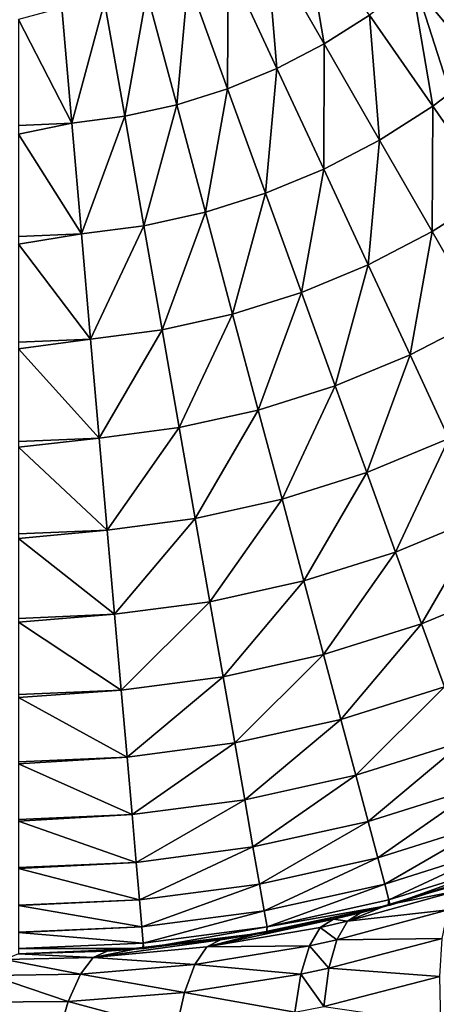
# Model space of a CAD drawing. Extents: x -45 to 45, y -57.5 to 0.
# Drawn here: x 2.3 to 2.5, y -41 to -40.5 of the extents above; entities that cross this region are included whole.
import ezdxf

# ---------------------------------------------------------------- set-up
doc = ezdxf.new("R2010")
doc.units = 0
for name, color, linetype in [('L1', 7, 'CONTINUOUS'), ('L2', 7, 'CONTINUOUS'), ('L3', 7, 'CONTINUOUS'), ('L4', 7, 'CONTINUOUS')]:
    doc.layers.add(name, color=color, linetype=linetype)

msp = doc.modelspace()

# ---------------------------------------------------------------- linework, layer by layer
at = {"layer": 'L1', "color": 7}
for points in [[(3.074757, -57.28023, -12.62995), (3.130687, -10.27121, -12.22301), (2.213717, -57.28023, -12.52375)], [(2.213717, -57.28023, -12.52375), (3.130687, -10.27121, -12.22301), (2.219338, -10.27121, -12.11235)], [(2.213717, -57.28023, -57.47624), (2.219338, -10.27121, -57.88765), (3.074757, -57.28023, -57.37005)], [(3.074757, -57.28023, -57.37005), (2.219338, -10.27121, -57.88765), (3.130687, -10.27121, -57.77699)]]:
    msp.add_3dface(points, dxfattribs=at)
at = {"layer": 'L2', "color": 7}
for points in [[(4.57, -18.26859, -14), (4.57, -46.86859, -14), (-4.57, -18.26859, -14)], [(-4.57, -18.26859, -14), (4.57, -46.86859, -14), (-4.57, -46.86859, -14)], [(-4.07, -18.76859, -9.000001), (-4.07, -46.36858, -9.000001), (4.07, -18.76859, -9.000001)], [(4.07, -18.76859, -9.000001), (-4.07, -46.36858, -9.000001), (4.07, -46.36858, -9.000001)]]:
    msp.add_3dface(points, dxfattribs=at)
at = {"layer": 'L3', "color": 7}
for points in [[(2.051533, -50.17975, 15.15328), (2.073521, -11.27277, 14.6094), (2.838936, -50.17975, 15.25522)], [(2.838936, -50.17975, 15.25522), (2.073521, -11.27277, 14.6094), (2.916355, -11.27277, 14.71675)], [(2.450268, -40.39522, 67.04295), (2.429976, -40.40809, 67.04295), (2.461988, -40.46374, 67.01609)], [(2.450268, -40.39522, 67.04295), (2.461988, -40.46374, 67.01609), (2.486995, -40.44787, 67.01609)], [(2.429976, -40.40809, 67.04295), (2.408641, -40.41916, 67.04295), (2.435697, -40.47738, 67.01609)], [(2.429976, -40.40809, 67.04295), (2.435697, -40.47738, 67.01609), (2.461988, -40.46374, 67.01609)], [(2.532409, -40.40992, 67.01609), (2.510528, -40.42988, 67.01609), (2.550039, -40.47717, 66.98377)], [(2.408641, -40.41916, 67.04295), (2.386426, -40.42834, 67.04295), (2.40832, -40.48868, 67.01609)], [(2.408641, -40.41916, 67.04295), (2.40832, -40.48868, 67.01609), (2.435697, -40.47738, 67.01609)], [(2.386426, -40.42834, 67.04295), (2.363497, -40.43554, 67.04295), (2.380064, -40.49756, 67.01609)], [(2.386426, -40.42834, 67.04295), (2.380064, -40.49756, 67.01609), (2.40832, -40.48868, 67.01609)], [(2.510528, -40.42988, 67.01609), (2.486995, -40.44787, 67.01609), (2.522248, -40.49841, 66.98377)], [(2.510528, -40.42988, 67.01609), (2.522248, -40.49841, 66.98377), (2.550039, -40.47717, 66.98377)], [(2.363497, -40.43554, 67.04295), (2.340029, -40.44073, 67.04295), (2.351144, -40.50396, 67.01609)], [(2.363497, -40.43554, 67.04295), (2.351144, -40.50396, 67.01609), (2.380064, -40.49756, 67.01609)], [(2.340029, -40.44073, 67.04295), (2.316199, -40.44386, 67.04295), (2.321777, -40.50781, 67.01609)], [(2.340029, -40.44073, 67.04295), (2.321777, -40.50781, 67.01609), (2.351144, -40.50396, 67.01609)], [(2.316199, -40.44386, 67.04295), (2.292186, -40.45026, 67.04071), (2.321777, -40.50781, 67.01609)], [(2.292186, -40.45026, 67.04071), (2.292186, -40.5091, 67.01609), (2.321777, -40.50781, 67.01609)], [(2.486995, -40.44787, 67.01609), (2.461988, -40.46374, 67.01609), (2.492716, -40.51715, 66.98377)], [(2.486995, -40.44787, 67.01609), (2.492716, -40.51715, 66.98377), (2.522248, -40.49841, 66.98377)], [(2.461988, -40.46374, 67.01609), (2.435697, -40.47738, 67.01609), (2.461667, -40.53326, 66.98377)], [(2.461988, -40.46374, 67.01609), (2.461667, -40.53326, 66.98377), (2.492716, -40.51715, 66.98377)], [(2.435697, -40.47738, 67.01609), (2.40832, -40.48868, 67.01609), (2.429336, -40.54661, 66.98377)], [(2.435697, -40.47738, 67.01609), (2.429336, -40.54661, 66.98377), (2.461667, -40.53326, 66.98377)], [(2.550039, -40.47717, 66.98377), (2.522248, -40.49841, 66.98377), (2.55576, -40.54645, 66.94621)], [(2.40832, -40.48868, 67.01609), (2.380064, -40.49756, 67.01609), (2.395967, -40.5571, 66.98377)], [(2.40832, -40.48868, 67.01609), (2.395967, -40.5571, 66.98377), (2.429336, -40.54661, 66.98377)], [(2.380064, -40.49756, 67.01609), (2.351144, -40.50396, 67.01609), (2.361813, -40.56465, 66.98377)], [(2.380064, -40.49756, 67.01609), (2.361813, -40.56465, 66.98377), (2.395967, -40.5571, 66.98377)], [(2.522248, -40.49841, 66.98377), (2.492716, -40.51715, 66.98377), (2.521927, -40.56793, 66.94621)], [(2.522248, -40.49841, 66.98377), (2.521927, -40.56793, 66.94621), (2.55576, -40.54645, 66.94621)], [(2.351144, -40.50396, 67.01609), (2.321777, -40.50781, 67.01609), (2.327132, -40.5692, 66.98377)], [(2.351144, -40.50396, 67.01609), (2.327132, -40.5692, 66.98377), (2.361813, -40.56465, 66.98377)], [(2.321777, -40.50781, 67.01609), (2.292186, -40.5091, 67.01609), (2.292186, -40.51387, 67.01359)], [(2.321777, -40.50781, 67.01609), (2.292186, -40.51387, 67.01359), (2.327132, -40.5692, 66.98377)], [(2.292186, -40.51387, 67.01359), (2.292186, -40.57072, 66.98377), (2.327132, -40.5692, 66.98377)], [(2.492716, -40.51715, 66.98377), (2.461667, -40.53326, 66.98377), (2.486355, -40.58638, 66.94621)], [(2.492716, -40.51715, 66.98377), (2.486355, -40.58638, 66.94621), (2.521927, -40.56793, 66.94621)], [(2.461667, -40.53326, 66.98377), (2.429336, -40.54661, 66.98377), (2.449314, -40.60167, 66.94621)], [(2.461667, -40.53326, 66.98377), (2.449314, -40.60167, 66.94621), (2.486355, -40.58638, 66.94621)], [(2.429336, -40.54661, 66.98377), (2.395967, -40.5571, 66.98377), (2.411084, -40.61369, 66.94621)], [(2.429336, -40.54661, 66.98377), (2.411084, -40.61369, 66.94621), (2.449314, -40.60167, 66.94621)], [(2.55576, -40.54645, 66.94621), (2.521927, -40.56793, 66.94621), (2.549399, -40.61568, 66.9037)], [(2.395967, -40.5571, 66.98377), (2.361813, -40.56465, 66.98377), (2.371955, -40.62234, 66.94621)], [(2.395967, -40.5571, 66.98377), (2.371955, -40.62234, 66.94621), (2.411084, -40.61369, 66.94621)], [(2.361813, -40.56465, 66.98377), (2.327132, -40.5692, 66.98377), (2.332222, -40.62755, 66.94621)], [(2.361813, -40.56465, 66.98377), (2.332222, -40.62755, 66.94621), (2.371955, -40.62234, 66.94621)], [(2.327132, -40.5692, 66.98377), (2.292186, -40.57072, 66.98377), (2.292186, -40.57491, 66.98108)], [(2.327132, -40.5692, 66.98377), (2.292186, -40.57491, 66.98108), (2.332222, -40.62755, 66.94621)], [(2.521927, -40.56793, 66.94621), (2.486355, -40.58638, 66.94621), (2.509573, -40.63634, 66.9037)], [(2.521927, -40.56793, 66.94621), (2.509573, -40.63634, 66.9037), (2.549399, -40.61568, 66.9037)], [(2.292186, -40.57491, 66.98108), (2.292186, -40.6293, 66.94621), (2.332222, -40.62755, 66.94621)], [(2.486355, -40.58638, 66.94621), (2.449314, -40.60167, 66.94621), (2.468103, -40.65346, 66.9037)], [(2.486355, -40.58638, 66.94621), (2.468103, -40.65346, 66.9037), (2.509573, -40.63634, 66.9037)], [(2.449314, -40.60167, 66.94621), (2.411084, -40.61369, 66.94621), (2.425302, -40.66692, 66.9037)], [(2.449314, -40.60167, 66.94621), (2.425302, -40.66692, 66.9037), (2.468103, -40.65346, 66.9037)], [(2.411084, -40.61369, 66.94621), (2.371955, -40.62234, 66.94621), (2.381494, -40.6766, 66.9037)], [(2.411084, -40.61369, 66.94621), (2.381494, -40.6766, 66.9037), (2.425302, -40.66692, 66.9037)], [(2.549399, -40.61568, 66.9037), (2.509573, -40.63634, 66.9037), (2.531148, -40.68276, 66.85656)], [(2.371955, -40.62234, 66.94621), (2.332222, -40.62755, 66.94621), (2.33701, -40.68244, 66.9037)], [(2.371955, -40.62234, 66.94621), (2.33701, -40.68244, 66.9037), (2.381494, -40.6766, 66.9037)], [(2.332222, -40.62755, 66.94621), (2.292186, -40.6293, 66.94621), (2.292186, -40.63291, 66.94342)], [(2.332222, -40.62755, 66.94621), (2.292186, -40.63291, 66.94342), (2.33701, -40.68244, 66.9037)], [(2.292186, -40.63291, 66.94342), (2.292186, -40.68439, 66.9037), (2.33701, -40.68244, 66.9037)], [(2.509573, -40.63634, 66.9037), (2.468103, -40.65346, 66.9037), (2.485562, -40.70158, 66.85656)], [(2.509573, -40.63634, 66.9037), (2.485562, -40.70158, 66.85656), (2.531148, -40.68276, 66.85656)], [(2.468103, -40.65346, 66.9037), (2.425302, -40.66692, 66.9037), (2.438513, -40.71637, 66.85656)], [(2.468103, -40.65346, 66.9037), (2.438513, -40.71637, 66.85656), (2.485562, -40.70158, 66.85656)], [(2.425302, -40.66692, 66.9037), (2.381494, -40.6766, 66.9037), (2.390357, -40.72701, 66.85656)], [(2.425302, -40.66692, 66.9037), (2.390357, -40.72701, 66.85656), (2.438513, -40.71637, 66.85656)], [(2.381494, -40.6766, 66.9037), (2.33701, -40.68244, 66.9037), (2.341458, -40.73343, 66.85656)], [(2.381494, -40.6766, 66.9037), (2.341458, -40.73343, 66.85656), (2.390357, -40.72701, 66.85656)], [(2.33701, -40.68244, 66.9037), (2.292186, -40.68439, 66.9037), (2.292186, -40.68744, 66.90089)], [(2.33701, -40.68244, 66.9037), (2.292186, -40.68744, 66.90089), (2.341458, -40.73343, 66.85656)], [(2.531148, -40.68276, 66.85656), (2.485562, -40.70158, 66.85656), (2.501557, -40.74567, 66.80515)], [(2.531148, -40.68276, 66.85656), (2.501557, -40.74567, 66.80515), (2.550913, -40.72529, 66.80515)], [(2.292186, -40.68744, 66.90089), (2.292186, -40.73558, 66.85656), (2.341458, -40.73343, 66.85656)], [(2.485562, -40.70158, 66.85656), (2.438513, -40.71637, 66.85656), (2.450616, -40.76168, 66.80515)], [(2.485562, -40.70158, 66.85656), (2.450616, -40.76168, 66.80515), (2.501557, -40.74567, 66.80515)], [(2.438513, -40.71637, 66.85656), (2.390357, -40.72701, 66.85656), (2.398477, -40.77321, 66.80515)], [(2.438513, -40.71637, 66.85656), (2.398477, -40.77321, 66.80515), (2.450616, -40.76168, 66.80515)], [(2.550913, -40.72529, 66.80515), (2.501557, -40.74567, 66.80515), (2.515968, -40.78539, 66.74987)], [(2.550913, -40.72529, 66.80515), (2.515968, -40.78539, 66.74987), (2.568722, -40.76361, 66.74987)], [(2.390357, -40.72701, 66.85656), (2.341458, -40.73343, 66.85656), (2.345534, -40.78015, 66.80515)], [(2.390357, -40.72701, 66.85656), (2.345534, -40.78015, 66.80515), (2.398477, -40.77321, 66.80515)], [(2.341458, -40.73343, 66.85656), (2.292186, -40.73558, 66.85656), (2.292186, -40.73809, 66.85381)], [(2.341458, -40.73343, 66.85656), (2.292186, -40.73809, 66.85381), (2.345534, -40.78015, 66.80515)], [(2.292186, -40.73809, 66.85381), (2.292186, -40.78248, 66.80515), (2.345534, -40.78015, 66.80515)], [(2.501557, -40.74567, 66.80515), (2.450616, -40.76168, 66.80515), (2.461521, -40.8025, 66.74987)], [(2.501557, -40.74567, 66.80515), (2.461521, -40.8025, 66.74987), (2.515968, -40.78539, 66.74987)], [(2.450616, -40.76168, 66.80515), (2.398477, -40.77321, 66.80515), (2.405793, -40.81482, 66.74987)], [(2.450616, -40.76168, 66.80515), (2.405793, -40.81482, 66.74987), (2.461521, -40.8025, 66.74987)], [(2.568722, -40.76361, 66.74987), (2.515968, -40.78539, 66.74987), (2.528686, -40.82045, 66.69112)], [(2.398477, -40.77321, 66.80515), (2.345534, -40.78015, 66.80515), (2.349206, -40.82225, 66.74987)], [(2.398477, -40.77321, 66.80515), (2.349206, -40.82225, 66.74987), (2.405793, -40.81482, 66.74987)], [(2.345534, -40.78015, 66.80515), (2.292186, -40.78248, 66.80515), (2.292186, -40.78449, 66.80252)], [(2.345534, -40.78015, 66.80515), (2.292186, -40.78449, 66.80252), (2.349206, -40.82225, 66.74987)], [(2.292186, -40.78449, 66.80252), (2.292186, -40.82473, 66.74987), (2.349206, -40.82225, 66.74987)], [(2.515968, -40.78539, 66.74987), (2.461521, -40.8025, 66.74987), (2.471145, -40.83853, 66.69112)], [(2.515968, -40.78539, 66.74987), (2.471145, -40.83853, 66.69112), (2.528686, -40.82045, 66.69112)], [(2.461521, -40.8025, 66.74987), (2.405793, -40.81482, 66.74987), (2.41225, -40.85155, 66.69112)], [(2.461521, -40.8025, 66.74987), (2.41225, -40.85155, 66.69112), (2.471145, -40.83853, 66.69112)], [(2.405793, -40.81482, 66.74987), (2.349206, -40.82225, 66.74987), (2.352446, -40.8594, 66.69112)], [(2.405793, -40.81482, 66.74987), (2.352446, -40.8594, 66.69112), (2.41225, -40.85155, 66.69112)], [(2.349206, -40.82225, 66.74987), (2.292186, -40.82473, 66.74987), (2.292186, -40.82629, 66.74742)], [(2.349206, -40.82225, 66.74987), (2.292186, -40.82629, 66.74742), (2.352446, -40.8594, 66.69112)], [(2.528686, -40.82045, 66.69112), (2.471145, -40.83853, 66.69112), (2.479415, -40.86949, 66.62935)], [(2.528686, -40.82045, 66.69112), (2.479415, -40.86949, 66.62935), (2.539615, -40.85057, 66.62935)], [(2.292186, -40.82629, 66.74742), (2.292186, -40.86202, 66.69112), (2.352446, -40.8594, 66.69112)], [(2.471145, -40.83853, 66.69112), (2.41225, -40.85155, 66.69112), (2.417798, -40.88311, 66.62935)], [(2.471145, -40.83853, 66.69112), (2.417798, -40.88311, 66.62935), (2.479415, -40.86949, 66.62935)], [(2.539615, -40.85057, 66.62935), (2.479415, -40.86949, 66.62935), (2.486268, -40.89515, 66.56503)], [(2.539615, -40.85057, 66.62935), (2.486268, -40.89515, 66.56503), (2.548672, -40.87553, 66.56503)], [(2.41225, -40.85155, 66.69112), (2.352446, -40.8594, 66.69112), (2.355231, -40.89132, 66.62935)], [(2.41225, -40.85155, 66.69112), (2.355231, -40.89132, 66.62935), (2.417798, -40.88311, 66.62935)], [(2.352446, -40.8594, 66.69112), (2.292186, -40.86202, 66.69112), (2.292186, -40.86317, 66.68891)], [(2.352446, -40.8594, 66.69112), (2.292186, -40.86317, 66.68891), (2.355231, -40.89132, 66.62935)], [(2.292186, -40.86317, 66.68891), (2.292186, -40.89407, 66.62935), (2.355231, -40.89132, 66.62935)], [(2.479415, -40.86949, 66.62935), (2.417798, -40.88311, 66.62935), (2.422396, -40.90926, 66.56503)], [(2.479415, -40.86949, 66.62935), (2.422396, -40.90926, 66.56503), (2.486268, -40.89515, 66.56503)], [(2.548672, -40.87553, 66.56503), (2.486268, -40.89515, 66.56503), (2.491653, -40.9153, 66.49864)], [(2.548672, -40.87553, 66.56503), (2.491653, -40.9153, 66.49864), (2.555788, -40.89515, 66.49864)], [(2.417798, -40.88311, 66.62935), (2.355231, -40.89132, 66.62935), (2.357538, -40.91778, 66.56503)], [(2.417798, -40.88311, 66.62935), (2.357538, -40.91778, 66.56503), (2.422396, -40.90926, 66.56503)], [(2.355231, -40.89132, 66.62935), (2.292186, -40.89407, 66.62935), (2.292186, -40.89485, 66.62743)], [(2.355231, -40.89132, 66.62935), (2.292186, -40.89485, 66.62743), (2.357538, -40.91778, 66.56503)], [(2.292186, -40.89485, 66.62743), (2.292186, -40.92062, 66.56503), (2.357538, -40.91778, 66.56503)], [(2.486268, -40.89515, 66.56503), (2.422396, -40.90926, 66.56503), (2.426008, -40.92981, 66.49864)], [(2.486268, -40.89515, 66.56503), (2.426008, -40.92981, 66.49864), (2.491653, -40.9153, 66.49864)], [(2.555788, -40.89515, 66.49864), (2.491653, -40.9153, 66.49864), (2.495528, -40.92981, 66.4307)], [(2.555788, -40.89515, 66.49864), (2.495528, -40.92981, 66.4307), (2.56091, -40.90926, 66.4307)], [(2.422396, -40.90926, 66.56503), (2.357538, -40.91778, 66.56503), (2.359352, -40.93856, 66.49864)], [(2.422396, -40.90926, 66.56503), (2.359352, -40.93856, 66.49864), (2.426008, -40.92981, 66.49864)], [(2.56091, -40.90926, 66.4307), (2.495528, -40.92981, 66.4307), (2.497866, -40.93856, 66.3617)], [(2.56091, -40.90926, 66.4307), (2.497866, -40.93856, 66.3617), (2.563998, -40.91778, 66.3617)], [(2.491653, -40.9153, 66.49864), (2.426008, -40.92981, 66.49864), (2.428608, -40.9446, 66.4307)], [(2.491653, -40.9153, 66.49864), (2.428608, -40.9446, 66.4307), (2.495528, -40.92981, 66.4307)], [(2.357538, -40.91778, 66.56503), (2.292186, -40.92062, 66.56503), (2.292186, -40.92112, 66.56344)], [(2.357538, -40.91778, 66.56503), (2.292186, -40.92112, 66.56344), (2.359352, -40.93856, 66.49864)], [(2.292186, -40.92112, 66.56344), (2.292186, -40.94148, 66.49864), (2.359352, -40.93856, 66.49864)], [(2.5429, -40.92829, 55.68332), (2.563469, -40.92119, 66.29218), (2.497314, -40.94136, 55.69499)], [(2.497314, -40.94136, 55.69499), (2.563469, -40.92119, 66.29218), (2.498631, -40.94144, 66.29218)], [(2.563998, -40.91778, 66.3617), (2.497866, -40.93856, 66.3617), (2.498631, -40.94144, 66.29218)], [(2.563998, -40.91778, 66.3617), (2.498631, -40.94144, 66.29218), (2.563469, -40.92119, 66.29218)], [(2.426008, -40.92981, 66.49864), (2.359352, -40.93856, 66.49864), (2.360657, -40.95352, 66.4307)], [(2.426008, -40.92981, 66.49864), (2.360657, -40.95352, 66.4307), (2.428608, -40.9446, 66.4307)], [(2.495528, -40.92981, 66.4307), (2.428608, -40.9446, 66.4307), (2.430177, -40.95352, 66.3617)], [(2.495528, -40.92981, 66.4307), (2.430177, -40.95352, 66.3617), (2.497866, -40.93856, 66.3617)], [(2.497314, -40.94136, 55.69499), (2.535936, -40.93357, 55.61655), (2.5429, -40.92829, 55.68332)], [(2.359352, -40.93856, 66.49864), (2.292186, -40.94148, 66.49864), (2.292186, -40.94175, 66.49743)], [(2.359352, -40.93856, 66.49864), (2.292186, -40.94175, 66.49743), (2.360657, -40.95352, 66.4307)], [(2.497866, -40.93856, 66.3617), (2.430177, -40.95352, 66.3617), (2.497443, -40.9418, 66.29218)], [(2.497314, -40.94136, 55.69499), (2.474878, -40.95044, 55.63159), (2.535936, -40.93357, 55.61655)], [(2.474878, -40.95044, 55.63159), (2.530797, -40.9442, 55.55025), (2.535936, -40.93357, 55.61655)], [(2.497866, -40.93856, 66.3617), (2.497443, -40.9418, 66.29218), (2.498631, -40.94144, 66.29218)], [(2.292186, -40.94175, 66.49743), (2.292186, -40.9565, 66.4307), (2.360657, -40.95352, 66.4307)], [(2.429883, -40.95665, 66.29218), (2.429772, -40.95604, 55.71174), (2.497443, -40.9418, 66.29218)], [(2.497443, -40.9418, 66.29218), (2.429772, -40.95604, 55.71174), (2.467076, -40.94924, 55.70265)], [(2.430177, -40.95352, 66.3617), (2.429883, -40.95665, 66.29218), (2.497443, -40.9418, 66.29218)], [(2.497443, -40.9418, 66.29218), (2.467076, -40.94924, 55.70265), (2.482172, -40.9457, 55.69887)], [(2.482172, -40.9457, 55.69887), (2.474878, -40.95044, 55.63159), (2.497314, -40.94136, 55.69499)], [(2.482172, -40.9457, 55.69887), (2.497314, -40.94136, 55.69499), (2.497443, -40.9418, 66.29218)], [(2.497314, -40.94136, 55.69499), (2.498631, -40.94144, 66.29218), (2.497443, -40.9418, 66.29218)], [(2.428608, -40.9446, 66.4307), (2.360657, -40.95352, 66.4307), (2.361444, -40.96254, 66.3617)], [(2.428608, -40.9446, 66.4307), (2.361444, -40.96254, 66.3617), (2.430177, -40.95352, 66.3617)], [(2.429772, -40.95604, 55.71174), (2.396728, -40.96472, 55.65007), (2.467076, -40.94924, 55.70265)], [(2.467076, -40.94924, 55.70265), (2.396728, -40.96472, 55.65007), (2.459719, -40.95384, 55.63524)], [(2.467076, -40.94924, 55.70265), (2.459719, -40.95384, 55.63524), (2.474878, -40.95044, 55.63159)], [(2.474878, -40.95044, 55.63159), (2.482172, -40.9457, 55.69887), (2.467076, -40.94924, 55.70265)], [(2.474878, -40.95044, 55.63159), (2.469003, -40.96074, 55.5648), (2.530797, -40.9442, 55.55025)], [(2.527521, -40.96009, 55.4849), (2.530797, -40.9442, 55.55025), (2.469003, -40.96074, 55.5648)], [(2.360657, -40.95352, 66.4307), (2.292186, -40.9565, 66.4307), (2.292186, -40.95661, 66.42988)], [(2.360657, -40.95352, 66.4307), (2.292186, -40.95661, 66.42988), (2.361444, -40.96254, 66.3617)], [(2.361704, -40.96554, 66.29218), (2.430177, -40.95352, 66.3617), (2.361444, -40.96254, 66.3617)], [(2.429883, -40.95665, 66.29218), (2.430177, -40.95352, 66.3617), (2.361704, -40.96554, 66.29218)], [(2.396728, -40.96472, 55.65007), (2.453677, -40.96405, 55.56833), (2.459719, -40.95384, 55.63524)], [(2.459719, -40.95384, 55.63524), (2.453677, -40.96405, 55.56833), (2.469003, -40.96074, 55.5648)], [(2.459719, -40.95384, 55.63524), (2.469003, -40.96074, 55.5648), (2.474878, -40.95044, 55.63159)], [(2.361444, -40.96254, 66.3617), (2.292186, -40.95661, 66.42988), (2.292186, -40.96556, 66.3617)], [(2.361238, -40.96506, 55.72803), (2.404269, -40.9607, 55.71796), (2.429883, -40.95665, 66.29218)], [(2.429883, -40.95665, 66.29218), (2.361704, -40.96554, 66.29218), (2.361238, -40.96506, 55.72803)], [(2.429772, -40.95604, 55.71174), (2.404269, -40.9607, 55.71796), (2.396728, -40.96472, 55.65007)], [(2.429883, -40.95665, 66.29218), (2.404269, -40.9607, 55.71796), (2.429772, -40.95604, 55.71174)], [(2.464588, -40.97652, 55.49897), (2.526129, -40.98115, 55.42095), (2.527521, -40.96009, 55.4849)], [(2.527521, -40.96009, 55.4849), (2.469003, -40.96074, 55.5648), (2.464588, -40.97652, 55.49897)], [(2.361444, -40.96254, 66.3617), (2.292186, -40.96556, 66.3617), (2.292186, -40.96558, 66.36129)], [(2.361293, -40.96559, 66.29218), (2.361444, -40.96254, 66.3617), (2.292186, -40.96558, 66.36129)], [(2.361293, -40.96559, 66.29218), (2.292186, -40.96558, 66.36129), (2.292186, -40.96859, 66.29218)], [(2.361293, -40.96559, 66.29218), (2.292186, -40.96859, 66.29218), (2.292186, -40.96859, 55.74374)], [(2.341347, -40.96707, 55.73268), (2.361293, -40.96559, 66.29218), (2.292186, -40.96859, 55.74374)], [(2.396728, -40.96472, 55.65007), (2.404269, -40.9607, 55.71796), (2.333737, -40.97051, 55.66433)], [(2.333737, -40.97051, 55.66433), (2.404269, -40.9607, 55.71796), (2.361238, -40.96506, 55.72803)], [(2.333737, -40.97051, 55.66433), (2.390062, -40.97451, 55.58268), (2.396728, -40.96472, 55.65007)], [(2.333737, -40.97051, 55.66433), (2.361238, -40.96506, 55.72803), (2.341347, -40.96707, 55.73268)], [(2.361238, -40.96506, 55.72803), (2.361293, -40.96559, 66.29218), (2.341347, -40.96707, 55.73268)], [(2.361238, -40.96506, 55.72803), (2.361704, -40.96554, 66.29218), (2.361293, -40.96559, 66.29218)], [(2.361704, -40.96554, 66.29218), (2.361444, -40.96254, 66.3617), (2.361293, -40.96559, 66.29218)], [(2.396728, -40.96472, 55.65007), (2.390062, -40.97451, 55.58268), (2.453677, -40.96405, 55.56833)], [(2.448994, -40.97978, 55.50238), (2.453677, -40.96405, 55.56833), (2.390062, -40.97451, 55.58268)], [(2.464588, -40.97652, 55.49897), (2.453677, -40.96405, 55.56833), (2.448994, -40.97978, 55.50238)], [(2.464588, -40.97652, 55.49897), (2.469003, -40.96074, 55.5648), (2.453677, -40.96405, 55.56833)], [(2.333737, -40.97051, 55.66433), (2.292186, -40.96859, 55.74374), (2.284596, -40.97158, 55.67505)], [(2.284596, -40.97158, 55.67505), (2.326547, -40.97984, 55.59649), (2.333737, -40.97051, 55.66433)], [(2.341347, -40.96707, 55.73268), (2.292186, -40.96859, 55.74374), (2.333737, -40.97051, 55.66433)], [(2.333737, -40.97051, 55.66433), (2.326547, -40.97984, 55.59649), (2.390062, -40.97451, 55.58268)], [(2.284596, -40.97158, 55.67505), (2.277063, -40.98053, 55.60688), (2.326547, -40.97984, 55.59649)], [(2.384319, -40.98999, 55.51628), (2.390062, -40.97451, 55.58268), (2.326547, -40.97984, 55.59649)], [(2.448994, -40.97978, 55.50238), (2.390062, -40.97451, 55.58268), (2.384319, -40.98999, 55.51628)], [(2.448994, -40.97978, 55.50238), (2.461666, -40.99766, 55.43457), (2.464588, -40.97652, 55.49897)], [(2.464588, -40.97652, 55.49897), (2.461666, -40.99766, 55.43457), (2.526129, -40.98115, 55.42095)], [(2.319831, -40.99499, 55.52965), (2.277063, -40.98053, 55.60688), (2.269643, -40.99537, 55.53973)], [(2.319831, -40.99499, 55.52965), (2.326547, -40.97984, 55.59649), (2.277063, -40.98053, 55.60688)], [(2.384319, -40.98999, 55.51628), (2.326547, -40.97984, 55.59649), (2.319831, -40.99499, 55.52965)], [(2.384319, -40.98999, 55.51628), (2.445704, -41.00093, 55.43789), (2.448994, -40.97978, 55.50238)], [(2.448994, -40.97978, 55.50238), (2.445704, -41.00093, 55.43789), (2.461666, -40.99766, 55.43457)], [(2.526633, -41.00721, 55.35886), (2.526129, -40.98115, 55.42095), (2.461666, -40.99766, 55.43457)], [(2.319831, -40.99499, 55.52965), (2.379543, -41.01105, 55.45134), (2.384319, -40.98999, 55.51628)], [(2.384319, -40.98999, 55.51628), (2.379543, -41.01105, 55.45134), (2.445704, -41.00093, 55.43789)], [(2.269643, -40.99537, 55.53973), (2.262391, -41.01599, 55.4741), (2.313639, -41.01585, 55.46432)], [(2.269643, -40.99537, 55.53973), (2.313639, -41.01585, 55.46432), (2.319831, -40.99499, 55.52965)], [(2.319831, -40.99499, 55.52965), (2.313639, -41.01585, 55.46432), (2.379543, -41.01105, 55.45134)]]:
    msp.add_3dface(points, dxfattribs=at)
at = {"layer": 'L4', "color": 7}
for points in [[(4.75, -9.968586, -76), (4.75, -47.96859, -76), (-4.75, -9.968586, -76)], [(-4.75, -9.968586, -76), (4.75, -47.96859, -76), (-4.75, -47.96859, -76)], [(4.75, -47.96859, -56), (4.75, -9.968586, -56), (-4.75, -47.96859, -56)], [(-4.75, -47.96859, -56), (4.75, -9.968586, -56), (-4.75, -9.968586, -56)]]:
    msp.add_3dface(points, dxfattribs=at)

doc.saveas('drawing.dxf')
